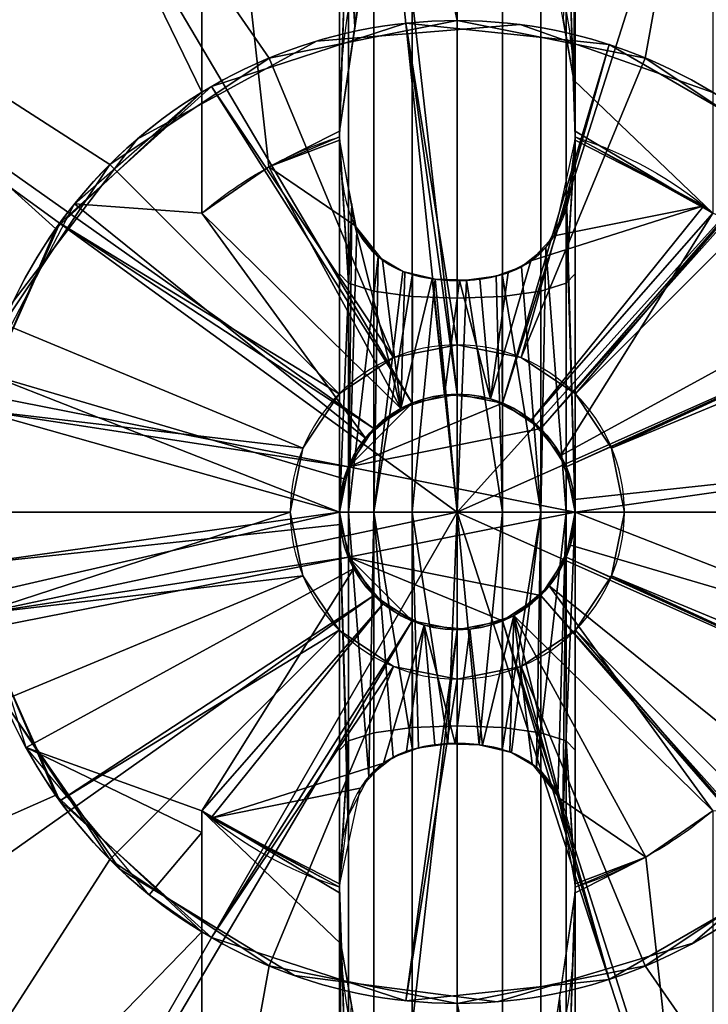
# Model space of a CAD drawing. Extents: x -1172 to 1155, y -30 to 30.
# Drawn here: x 1070 to 1073, y -3 to 3 of the extents above; entities that cross this region are included whole.
import ezdxf

# ---------------------------------------------------------------- set-up
doc = ezdxf.new("R2010")
doc.units = 0
doc.layers.add('2', color=7, linetype='CONTINUOUS')

msp = doc.modelspace()

# ---------------------------------------------------------------- linework, layer by layer
at = {"layer": '2', "color": 43, "linetype": 'CONTINUOUS'}
for p, q in [((1070.7, 4.828, 29.2708), (1070.7, 2.1354, 29.2708)), ((1070.7, 4.828, 36.2708), (1070.7, 1.5199, 36.2708)), ((1070.7, 2.1354, 29.2708), (1070.7, 2.1354, 35.7708)), ((1071.7123, 0.5265, 37.6708), (1071.0412, 1.7552, 36.2708)), ((1071.15, 0, 59.2708), (1071.15, 0, 67.2708)), ((1071.4, 0, 37.2708), (1071.4, 0, 37.6708)), ((1071.4, 0, 49.2708), (1071.4, 0, 634.2708)), ((1072.6, 0, 37.2708), (1072.6, 0, 37.6708)), ((1072.6, 0, 634.2708), (1072.6, 0, 49.2708)), ((1072.85, 0, 59.2708), (1072.85, 0, 67.2708)), ((1072.2877, -0.5265, 37.6708), (1072.9589, -1.7552, 36.2708)), ((1070.7, -1.5199, 36.2708), (1070.7, -4.828, 36.2708)), ((1070.7, -2.1354, 29.2708), (1070.7, -4.828, 29.2708)), ((1070.7, -2.1354, 29.2708), (1070.7, -2.1354, 35.7708))]:
    msp.add_line(p, q, dxfattribs=at)
for centre, radius in [((1072, 0, 656.3708), 10), ((1072, 0, 654.2708), 10), ((1072, 0, 654.2708), 8), ((1072, 0, 634.2708), 8), ((1072, 0, 49.2708), 2.5), ((1072, 0, 59.2708), 2.5)]:
    msp.add_circle(centre, radius, dxfattribs=at)
at = {"layer": '2', "color": 43, "linetype": 'CONTINUOUS', "extrusion": (1, 0, 0)}
for centre, start, end in [((0, 30.7708, 1071.4), 30, 70.5954), ((0, 30.7708, 1071.4), 71.0778, 108.9222), ((0, 30.7708, 1071.4), 109.4046, 150), ((0, 30.7708, 1072.6), 109.4046, 150)]:
    msp.add_arc(centre, 5.8312, start, end, dxfattribs=at)
at = {"layer": '2', "color": 43, "linetype": 'CONTINUOUS', "extrusion": (-1, 0, 0)}
for start, end in [(109.4046, 150), (71.0778, 108.9222)]:
    msp.add_arc((0, 30.7708, -1072.6), 5.8312, start, end, dxfattribs=at)
at = {"layer": '2', "color": 43, "linetype": 'CONTINUOUS'}
for centre, radius, start, end in [((1072, 0, 61.2708), 5, 298.6479, 118.6479), ((1072, 0, 59.2811), 5, 298.6479, 118.6479), ((1072, 0, 61.2708), 5, 118.6479, 298.6479), ((1072, 0, 29.2708), 5, 118.6479, 254.9299), ((1072, 0, 59.2811), 5, 118.6479, 298.6479), ((1072, 0, 61.2708), 2.5, 0, 180), ((1072, 0, 67.2708), 2.5, 0, 180), ((1072, 0, 29.2708), 2.5, 121.3323, 238.6677), ((1072, 0, 35.7708), 2.5, 121.3323, 238.6677), ((1072, 0, 67.2708), 0.85, 0, 180), ((1072, 0, 59.2708), 0.85, 0, 180), ((1072, 0, 37.2708), 0.6, 0, 180), ((1072, 0, 634.2708), 0.6, 0, 180), ((1072, 0, 61.2708), 2.5, 180, 0), ((1072, 0, 67.2708), 2.5, 180, 0), ((1072, 0, 67.2708), 0.85, 180, 0), ((1072, 0, 59.2708), 0.85, 180, 0), ((1072, 0, 37.2708), 0.6, 180, 0), ((1072, 0, 634.2708), 0.6, 180, 0)]:
    msp.add_arc(centre, radius, start, end, dxfattribs=at)
at = {"layer": '2', "color": 43, "linetype": 'CONTINUOUS', "extrusion": (0, 0, -1)}
for centre, radius, start, end in [((-1072, 0, -36.2708), 2, 61.3521, 72.5448), ((-1072, 0, -36.2708), 2, 107.4552, 130.5416), ((-1072, 0, -36.2708), 2, 49.4584, 61.3521), ((-1072, 0, -37.6708), 0.6, 61.3521, 180), ((-1072, 0, -49.2708), 0.6, 0, 180), ((-1072, 0, -37.6708), 0.6, 0, 61.3521), ((-1072, 0, -49.2708), 0.6, 180, 0), ((-1072, 0, -37.6708), 0.6, 180, 241.3521), ((-1072, 0, -37.6708), 0.6, 241.3521, 0), ((-1072, 0, -36.2708), 2, 287.4552, 310.5416), ((-1072, 0, -36.2708), 2, 229.4584, 241.3521), ((-1072, 0, -36.2708), 2, 241.3521, 252.5448)]:
    msp.add_arc(centre, radius, start, end, dxfattribs=at)
at = {"layer": '2', "color": 43, "linetype": 'CONTINUOUS'}
for points, knots in [([(1071.4, 1.9374, 36.2708), (1071.4, 2.0739, 36.2708), (1071.405, 2.2104, 36.2708), (1071.4324, 2.4834, 36.2708), (1071.4548, 2.6209, 36.2708), (1071.5296, 2.8865, 36.2708), (1071.5814, 3.0168, 36.2708), (1071.7039, 3.185, 36.2708), (1071.7527, 3.2361, 36.2708), (1071.8693, 3.3118, 36.2708), (1071.9383, 3.3349, 36.2708), (1072.0769, 3.3315, 36.2708), (1072.1432, 3.306, 36.2708), (1072.257, 3.2271, 36.2708), (1072.3037, 3.1761, 36.2708), (1072.423, 3.0073, 36.2708), (1072.4732, 2.8783, 36.2708), (1072.5826, 2.4841, 36.2708), (1072.6, 2.21, 36.2708), (1072.6, 1.9374, 36.2708)], [0, 0, 0, 0, 0.125, 0.125, 0.25, 0.25, 0.375, 0.375, 0.4375, 0.4375, 0.5, 0.5, 0.5625, 0.5625, 0.625, 0.625, 0.75, 0.75, 1, 1, 1, 1]), ([(1071.4, 1.891, 36.287), (1071.4, 1.8083, 36.3658), (1071.4055, 1.7259, 36.4455), (1071.4351, 1.5654, 36.6067), (1071.4587, 1.4875, 36.688), (1071.541, 1.3458, 36.849), (1071.6007, 1.2829, 36.9292), (1071.7734, 1.198, 37.0538), (1071.8871, 1.1773, 37.0937), (1072.1164, 1.1777, 37.093), (1072.2298, 1.1987, 37.0525), (1072.4025, 1.2853, 36.9259), (1072.4614, 1.3489, 36.8453), (1072.5421, 1.4899, 36.6854), (1072.5657, 1.5685, 36.6035), (1072.5946, 1.7277, 36.4437), (1072.6, 1.809, 36.3651), (1072.6, 1.891, 36.287)], [0, 0, 0, 0, 0.125, 0.125, 0.25, 0.25, 0.375, 0.375, 0.5, 0.5, 0.625, 0.625, 0.75, 0.75, 0.875, 0.875, 1, 1, 1, 1]), ([(1072.6, -1.891, 36.287), (1072.6, -1.8083, 36.3658), (1072.5945, -1.7259, 36.4455), (1072.5649, -1.5654, 36.6067), (1072.5413, -1.4875, 36.688), (1072.459, -1.3458, 36.849), (1072.3993, -1.2829, 36.9292), (1072.2266, -1.198, 37.0538), (1072.1129, -1.1773, 37.0937), (1071.8836, -1.1777, 37.093), (1071.7702, -1.1987, 37.0525), (1071.5975, -1.2853, 36.9259), (1071.5386, -1.3489, 36.8453), (1071.4579, -1.4899, 36.6854), (1071.4343, -1.5685, 36.6035), (1071.4054, -1.7277, 36.4437), (1071.4, -1.809, 36.3651), (1071.4, -1.891, 36.287)], [0, 0, 0, 0, 0.125, 0.125, 0.25, 0.25, 0.375, 0.375, 0.5, 0.5, 0.625, 0.625, 0.75, 0.75, 0.875, 0.875, 1, 1, 1, 1]), ([(1072.6, -1.9374, 36.2708), (1072.6, -2.0739, 36.2708), (1072.595, -2.2104, 36.2708), (1072.5676, -2.4834, 36.2708), (1072.5452, -2.6209, 36.2708), (1072.4704, -2.8865, 36.2708), (1072.4186, -3.0168, 36.2708), (1072.2961, -3.185, 36.2708), (1072.2473, -3.2361, 36.2708), (1072.1307, -3.3118, 36.2708), (1072.0617, -3.3349, 36.2708), (1071.9231, -3.3315, 36.2708), (1071.8568, -3.306, 36.2708), (1071.743, -3.2271, 36.2708), (1071.6963, -3.1761, 36.2708), (1071.577, -3.0073, 36.2708), (1071.5268, -2.8783, 36.2708), (1071.4174, -2.4841, 36.2708), (1071.4, -2.21, 36.2708), (1071.4, -1.9374, 36.2708)], [0, 0, 0, 0, 0.125, 0.125, 0.25, 0.25, 0.375, 0.375, 0.4375, 0.4375, 0.5, 0.5, 0.5625, 0.5625, 0.625, 0.625, 0.75, 0.75, 1, 1, 1, 1])]:
    msp.add_open_spline(points, degree=3, knots=knots, dxfattribs=at)
at = {"layer": '2', "color": 43, "linetype": 'CONTINUOUS', "extrusion": (1, 0, 0)}
for points in [[(1070.7, 1.5199, 36.2708), (1070.7, 1.7304, 36.1108), (1070.7, 1.9344, 35.9426), (1070.7, 2.1354, 35.7708)], [(1070.7, -1.5199, 36.2708), (1070.7, -1.7304, 36.1108), (1070.7, -1.9344, 35.9426), (1070.7, -2.1354, 35.7708)]]:
    msp.add_open_spline(points, degree=3, dxfattribs=at)
at = {"layer": '2', "color": 43, "linetype": 'CONTINUOUS'}
for points in [[(1071.4001, 1.9079, 36.2708), (1071.4001, 1.9128, 36.2708), (1071.4, 1.9226, 36.2708), (1071.4, 1.9324, 36.2708), (1071.4, 1.9374, 36.2708)], [(1071.4001, 1.9079, 36.2708), (1071.4, 1.9023, 36.2762), (1071.4, 1.8966, 36.2816), (1071.4, 1.891, 36.287)], [(1072.6, 1.9374, 36.2708), (1072.6, 1.9324, 36.2708), (1072.6, 1.9226, 36.2708), (1072.5999, 1.9128, 36.2708), (1072.5999, 1.9079, 36.2708)], [(1072.6, 1.891, 36.287), (1072.6, 1.8966, 36.2816), (1072.6, 1.9023, 36.2762), (1072.5999, 1.9079, 36.2708)], [(1071.4, -1.891, 36.287), (1071.4, -1.8966, 36.2816), (1071.4, -1.9023, 36.2762), (1071.4001, -1.9079, 36.2708)], [(1072.5999, -1.9079, 36.2708), (1072.6, -1.9023, 36.2762), (1072.6, -1.8966, 36.2816), (1072.6, -1.891, 36.287)], [(1071.4, -1.9374, 36.2708), (1071.4, -1.9324, 36.2708), (1071.4, -1.9226, 36.2708), (1071.4001, -1.9128, 36.2708), (1071.4001, -1.9079, 36.2708)], [(1072.5999, -1.9079, 36.2708), (1072.5999, -1.9128, 36.2708), (1072.6, -1.9226, 36.2708), (1072.6, -1.9324, 36.2708), (1072.6, -1.9374, 36.2708)]]:
    msp.add_open_spline(points, degree=3, dxfattribs=at)
for points in [[(1122, 30, -109.966), (1122, -30, -109.966), (-1122, -30, -109.966), (-1122, 30, -109.966)], [(1122, -23, 0), (1122, 23, 0), (-1122, 23, 0), (-1122, -23, 0)], [(1070.9547, 9.9452, 656.3708), (1067, 8.6603, 656.3708), (1063.9099, 5.8779, 656.3708), (1072, 0, 656.3708)], [(1078.6914, 7.4314, 656.3708), (1075.0902, 9.5106, 656.3708), (1070.9547, 9.9452, 656.3708), (1072, 0, 656.3708)], [(1068, 6.9282, 634.2708), (1071.1638, 7.9562, 634.2708), (1072, 0.6, 634.2708), (1071.7704, 0.5543, 634.2708)], [(1072.2296, 0.5543, 634.2708), (1072, 0.6, 634.2708), (1071.1638, 7.9562, 634.2708), (1074.4722, 7.6085, 634.2708)], [(1074.4722, 7.6085, 634.2708), (1077.353, 5.9452, 634.2708), (1072.4243, 0.4243, 634.2708), (1072.2296, 0.5543, 634.2708)], [(1072, 0, 656.3708), (1081.1355, 4.0674, 656.3708), (1078.6914, 7.4314, 656.3708)], [(1071.7704, 0.5543, 634.2708), (1071.5758, 0.4243, 634.2708), (1065.5279, 4.7023, 634.2708), (1068, 6.9282, 634.2708)], [(1077.353, 5.9452, 634.2708), (1079.3084, 3.2539, 634.2708), (1072.5544, 0.2296, 634.2708), (1072.4243, 0.4243, 634.2708)], [(1063.9099, 5.8779, 656.3708), (1062.2185, 2.0791, 656.3708), (1062.2185, -2.0791, 656.3708), (1072, 0, 656.3708)], [(1071.4645, 4.9712, 61.2708), (1069.6028, 4.3879, 61.2708), (1071.0433, 2.3097, 61.2708), (1072, 2.5, 61.2708)], [(1072, 2.5, 61.2708), (1072.9567, 2.3097, 61.2708), (1073.4077, 4.7977, 61.2708), (1071.4645, 4.9712, 61.2708)], [(1069.6028, 4.3879, 29.2708), (1070.7, 4.828, 29.2708), (1070.7, 2.1354, 29.2708)], [(1070.7, 4.828, 36.2708), (1070.7, 1.5199, 36.2708), (1070.7, 2.1354, 35.7708)], [(1070.7, 2.1354, 35.7708), (1070.7, 2.1354, 29.2708), (1070.7, 4.828, 29.2708), (1070.7, 4.828, 36.2708)], [(1071.0411, 1.7552, 36.2708), (1070.7, 4.828, 36.2708), (1071.5449, 2.9096, 36.2708), (1071.4, 1.9374, 36.2708)], [(1071.0411, 1.7552, 36.2708), (1070.7, 1.5199, 36.2708), (1070.7, 4.828, 36.2708)], [(1072.593, 2.197, 36.2708), (1072.4784, 2.8473, 36.2708), (1073.3, 4.828, 36.2708), (1073.3, 1.5199, 36.2708)], [(1075.1365, 3.8938, 61.2708), (1073.4077, 4.7977, 61.2708), (1072.9567, 2.3097, 61.2708), (1073.7678, 1.7678, 61.2708)], [(1064.1748, 1.6633, 634.2708), (1065.5279, 4.7023, 634.2708), (1071.5758, 0.4243, 634.2708), (1071.4457, 0.2296, 634.2708)], [(1070.7, 2.1354, 29.2708), (1069.9571, 1.4411, 29.2708), (1068.0945, 3.122, 29.2708), (1069.6028, 4.3879, 29.2708)], [(1070.2323, 1.7678, 61.2708), (1071.0433, 2.3097, 61.2708), (1069.6028, 4.3879, 61.2708), (1068.1062, 3.1366, 61.2708)], [(1081.1355, -4.0674, 656.3708), (1082, 0, 656.3708), (1081.1355, 4.0674, 656.3708), (1072, 0, 656.3708)], [(1071.4792, 2.4692, 36.2708), (1071.4457, 3.8617, 35.4421), (1071.4, 3.7154, 35.2652)], [(1071.4457, 3.8617, 35.4421), (1071.4792, 2.4692, 36.2708), (1071.5449, 2.9096, 36.2708)], [(1071.4, 3.7154, 35.2652), (1071.4, 1.9374, 36.2708), (1071.4792, 2.4692, 36.2708)], [(1072.538, 2.5092, 36.2708), (1072.593, 2.197, 36.2708), (1072.6, 3.7154, 35.2652)], [(1072.593, 2.197, 36.2708), (1072.6, 1.9374, 36.2708), (1072.6, 3.7154, 35.2652)], [(1071.4, 1.9374, 36.2708), (1071.4, 3.4275, 35.4884), (1071.4457, 3.2926, 35.3027)], [(1072.5544, 3.2926, 35.3027), (1072.6, 3.4275, 35.4884), (1072.6, 1.9374, 36.2708)], [(1071.4457, 3.2926, 35.3027), (1071.4, 1.9079, 36.2708), (1071.4, 1.9374, 36.2708)], [(1071.4457, 3.2926, 35.3027), (1071.4457, 1.1646, 36.2501), (1071.4, 1.9079, 36.2708)], [(1071.5758, 3.1781, 35.1452), (1071.5758, 1.1242, 36.0597), (1071.4457, 1.1646, 36.2501), (1071.4457, 3.2926, 35.3027)], [(1072.5544, 3.2926, 35.3027), (1072.5544, 1.1646, 36.2501), (1072.4243, 1.1242, 36.0597), (1072.4243, 3.1781, 35.1452)], [(1072.6, 1.9374, 36.2708), (1072.5999, 1.9079, 36.2708), (1072.5544, 3.2926, 35.3027)], [(1072.5999, 1.9079, 36.2708), (1072.5544, 1.1646, 36.2501), (1072.5544, 3.2926, 35.3027)], [(1072.6, 0, 634.2708), (1072.5544, 0.2296, 634.2708), (1079.3084, 3.2539, 634.2708), (1080, 0, 634.2708)], [(1071.7704, 3.1017, 35.0399), (1071.7704, 1.0971, 35.9324), (1071.5758, 1.1242, 36.0597), (1071.5758, 3.1781, 35.1452)], [(1072.4243, 3.1781, 35.1452), (1072.4243, 1.1242, 36.0597), (1072.2296, 1.0971, 35.9324), (1072.2296, 3.1017, 35.0399)], [(1069.9571, 1.4411, 29.2708), (1069.5522, 0.5084, 29.2708), (1067.1918, 1.3719, 29.2708), (1068.0945, 3.122, 29.2708)], [(1068.1062, 3.1366, 61.2708), (1067.2022, 1.4077, 61.2708), (1069.6903, 0.9567, 61.2708), (1070.2323, 1.7678, 61.2708)], [(1072, 3.0748, 35.003), (1072, 1.0876, 35.8878), (1071.7704, 1.0971, 35.9324), (1071.7704, 3.1017, 35.0399)], [(1072.2296, 3.1017, 35.0399), (1072.2296, 1.0971, 35.9324), (1072, 1.0876, 35.8878), (1072, 3.0748, 35.003)], [(1070.75, 2.1651, 59.2708), (1071.7387, 2.4863, 59.2708), (1072, 0.85, 59.2708), (1071.6747, 0.7853, 59.2708)], [(1071.7704, 0.5543, 49.2708), (1072, 0.6, 49.2708), (1071.7387, 2.4863, 49.2708), (1070.75, 2.1651, 49.2708)], [(1072, 2.5, 67.2708), (1072, 2.5, 61.2708), (1071.0433, 2.3097, 61.2708), (1071.0433, 2.3097, 67.2708)], [(1071.6747, 0.7853, 67.2708), (1072, 0.85, 67.2708), (1072, 2.5, 67.2708), (1071.0433, 2.3097, 67.2708)], [(1071.2838, 2.3952, 59.2708), (1071.2838, 2.3952, 49.2708), (1072.3199, 2.4794, 49.2708), (1072.3199, 2.4794, 59.2708)], [(1072.3252, 0.7853, 59.2708), (1072, 0.85, 59.2708), (1071.7387, 2.4863, 59.2708), (1072.7725, 2.3776, 59.2708)], [(1072.7725, 2.3776, 49.2708), (1071.7387, 2.4863, 49.2708), (1072, 0.6, 49.2708), (1072.2296, 0.5543, 49.2708)], [(1072.9567, 2.3097, 67.2708), (1072.9567, 2.3097, 61.2708), (1072, 2.5, 61.2708), (1072, 2.5, 67.2708)], [(1072.9567, 2.3097, 67.2708), (1072, 2.5, 67.2708), (1072, 0.85, 67.2708), (1072.3252, 0.7853, 67.2708)], [(1072.3199, 2.4794, 59.2708), (1072.3199, 2.4794, 49.2708), (1073.3007, 2.135, 49.2708), (1073.3007, 2.135, 59.2708)], [(1070.3715, 1.8968, 59.2708), (1070.3715, 1.8968, 49.2708), (1071.2838, 2.3952, 49.2708), (1071.2838, 2.3952, 59.2708)], [(1072.2296, 0.5543, 49.2708), (1072.4243, 0.4243, 49.2708), (1073.6728, 1.8579, 49.2708), (1072.7725, 2.3776, 49.2708)], [(1072.6011, 0.601, 59.2708), (1072.3252, 0.7853, 59.2708), (1072.7725, 2.3776, 59.2708), (1073.6728, 1.8579, 59.2708)], [(1071.0433, 2.3097, 67.2708), (1071.0433, 2.3097, 61.2708), (1070.2323, 1.7678, 61.2708), (1070.2323, 1.7678, 67.2708)], [(1071.399, 0.601, 67.2708), (1071.6747, 0.7853, 67.2708), (1071.0433, 2.3097, 67.2708), (1070.2323, 1.7678, 67.2708)], [(1073.7678, 1.7678, 67.2708), (1072.9567, 2.3097, 67.2708), (1072.3252, 0.7853, 67.2708), (1072.6011, 0.601, 67.2708)], [(1073.7678, 1.7678, 67.2708), (1073.7678, 1.7678, 61.2708), (1072.9567, 2.3097, 61.2708), (1072.9567, 2.3097, 67.2708)], [(1069.9774, 1.4695, 59.2708), (1070.75, 2.1651, 59.2708), (1071.6747, 0.7853, 59.2708), (1071.399, 0.601, 59.2708)], [(1070.75, 2.1651, 49.2708), (1069.9774, 1.4695, 49.2708), (1071.5758, 0.4243, 49.2708), (1071.7704, 0.5543, 49.2708)], [(1072.6, 1.9374, 36.2708), (1072.593, 2.197, 36.2708), (1073.3, 1.5199, 36.2708)], [(1069.9571, 1.4411, 35.7708), (1069.9571, 1.4411, 29.2708), (1070.7, 2.1354, 29.2708), (1070.7, 2.1354, 35.7708)], [(1070.0531, 1.5683, 35.7708), (1070.7, 2.1354, 35.7708), (1070.7, 1.5199, 36.2708)], [(1071.4, 1.9374, 36.2708), (1071.4, 1.9079, 36.2708), (1071.0411, 1.7552, 36.2708)], [(1071.0411, 1.7552, 36.2708), (1071.4, 1.9079, 36.2708), (1071.4, 1.891, 36.287)], [(1071.4, 1.891, 36.287), (1071.4, 1.9079, 36.2708), (1071.4457, 1.1646, 36.2501)], [(1072.5544, 1.1646, 36.2501), (1072.5999, 1.9079, 36.2708), (1072.6, 1.891, 36.287)], [(1073.3, 1.5199, 36.2708), (1072.5999, 1.9079, 36.2708), (1072.6, 1.9374, 36.2708)], [(1072.6, 1.891, 36.287), (1072.5999, 1.9079, 36.2708), (1073.2546, 1.5575, 36.2708)], [(1069.7408, 1.0704, 59.2708), (1069.7408, 1.0704, 49.2708), (1070.3715, 1.8968, 49.2708), (1070.3715, 1.8968, 59.2708)], [(1071.4, 1.891, 36.287), (1071.4782, 1.458, 36.7223), (1071.0411, 1.7552, 36.2708)], [(1071.4457, 1.1646, 36.2501), (1071.4, 1.2124, 36.4747), (1071.4, 1.891, 36.287)], [(1072.4243, 0.4243, 49.2708), (1072.5544, 0.2296, 49.2708), (1074.2838, 1.0168, 49.2708), (1073.6728, 1.8579, 49.2708)], [(1073.2546, 1.5575, 36.2708), (1072.4934, 1.4054, 36.7814), (1072.6, 1.891, 36.287)], [(1072.6, 1.891, 36.287), (1072.6, 1.2124, 36.4747), (1072.5544, 1.1646, 36.2501)], [(1073.6728, 1.8579, 59.2708), (1074.2838, 1.0168, 59.2708), (1072.7853, 0.3253, 59.2708), (1072.6011, 0.601, 59.2708)], [(1070.2323, 1.7678, 67.2708), (1070.2323, 1.7678, 61.2708), (1069.6903, 0.9567, 61.2708), (1069.6903, 0.9567, 67.2708)], [(1070.2323, 1.7678, 67.2708), (1069.6903, 0.9567, 67.2708), (1071.2147, 0.3253, 67.2708), (1071.399, 0.601, 67.2708)], [(1070.7, 1.5199, 36.2708), (1071.0411, 1.7552, 36.2708), (1071.7124, 0.5265, 37.6708)], [(1071.7124, 0.5265, 37.6708), (1071.0411, 1.7552, 36.2708), (1071.4782, 1.458, 36.7223)], [(1072.6011, 0.601, 67.2708), (1072.7853, 0.3253, 67.2708), (1074.3097, 0.9567, 67.2708), (1073.7678, 1.7678, 67.2708)], [(1071.4457, 0.2296, 634.2708), (1071.4, 0, 634.2708), (1064.1748, -1.6633, 634.2708), (1064.1748, 1.6633, 634.2708)], [(1071.5327, 0.3764, 37.6708), (1071.4242, 0.1689, 37.6708), (1069.6012, 0.7038, 35.7708), (1070.0531, 1.5683, 35.7708)], [(1070.7, 1.5199, 36.2708), (1071.5327, 0.3764, 37.6708), (1070.0531, 1.5683, 35.7708)], [(1073.2546, 1.5575, 36.2708), (1072.3764, 0.4673, 37.6708), (1072.1689, 0.5757, 37.6708), (1072.3747, 1.2771, 36.9399)], [(1072.3747, 1.2771, 36.9399), (1072.4934, 1.4054, 36.7814), (1073.2546, 1.5575, 36.2708)], [(1072.3764, 0.4673, 37.6708), (1073.2546, 1.5575, 36.2708), (1073.3, 1.5199, 36.2708)], [(1071.7124, 0.5265, 37.6708), (1071.5327, 0.3764, 37.6708), (1070.7, 1.5199, 36.2708)], [(1073.3, 1.5199, 36.2708), (1072.5266, 0.2877, 37.6708), (1072.3764, 0.4673, 37.6708)], [(1074.194, 1.1986, 35.7708), (1072.5266, 0.2877, 37.6708), (1073.3, 1.5199, 36.2708)], [(1071.399, 0.601, 59.2708), (1071.2147, 0.3253, 59.2708), (1069.5547, 0.5198, 59.2708), (1069.9774, 1.4695, 59.2708)], [(1071.4457, 0.2296, 49.2708), (1071.5758, 0.4243, 49.2708), (1069.9774, 1.4695, 49.2708), (1069.5547, 0.5198, 49.2708)], [(1071.4782, 1.458, 36.7223), (1071.6193, 1.2815, 36.934), (1071.7124, 0.5265, 37.6708)], [(1069.5522, 0.5084, 35.7708), (1069.5522, 0.5084, 29.2708), (1069.9571, 1.4411, 29.2708), (1069.9571, 1.4411, 35.7708)], [(1071.7124, 0.5265, 37.6708), (1071.6193, 1.2815, 36.934), (1071.7326, 1.2208, 37.0211)], [(1072.2581, 1.2174, 37.0264), (1072.3747, 1.2771, 36.9399), (1072.1689, 0.5757, 37.6708)], [(1071.4457, 1.1646, 36.2501), (1071.4457, -1.1646, 36.2501), (1071.4, -1.2124, 36.4747), (1071.4, 1.2124, 36.4747)], [(1071.7124, 0.5265, 37.6708), (1071.7326, 1.2208, 37.0211), (1071.8722, 1.1863, 37.0777)], [(1072.1146, 1.1845, 37.0808), (1072.2581, 1.2174, 37.0264), (1072.1689, 0.5757, 37.6708)], [(1072.6, 1.2124, 36.4747), (1072.6, -1.2124, 36.4747), (1072.5544, -1.1646, 36.2501), (1072.5544, 1.1646, 36.2501)], [(1071.5758, 1.1242, 36.0597), (1071.5758, -1.1242, 36.0597), (1071.4457, -1.1646, 36.2501), (1071.4457, 1.1646, 36.2501)], [(1071.8722, 1.1863, 37.0777), (1071.9358, 0.5965, 37.6708), (1071.7124, 0.5265, 37.6708)], [(1071.9358, 0.5965, 37.6708), (1071.8722, 1.1863, 37.0777), (1072.0105, 1.1775, 37.0933)], [(1072.1689, 0.5757, 37.6708), (1071.9358, 0.5965, 37.6708), (1072.0105, 1.1775, 37.0933)], [(1072.0105, 1.1775, 37.0933), (1072.1146, 1.1845, 37.0808), (1072.1689, 0.5757, 37.6708)], [(1072.5544, 1.1646, 36.2501), (1072.5544, -1.1646, 36.2501), (1072.4243, -1.1242, 36.0597), (1072.4243, 1.1242, 36.0597)], [(1072.5965, 0.0643, 37.6708), (1072.5266, 0.2877, 37.6708), (1074.194, 1.1986, 35.7708), (1074.4857, 0.2677, 35.7708)], [(1071.7704, 1.0971, 35.9324), (1071.7704, -1.0971, 35.9324), (1071.5758, -1.1242, 36.0597), (1071.5758, 1.1242, 36.0597)], [(1072.4243, 1.1242, 36.0597), (1072.4243, -1.1242, 36.0597), (1072.2296, -1.0971, 35.9324), (1072.2296, 1.0971, 35.9324)], [(1072, 1.0876, 35.8878), (1072, -1.0876, 35.8878), (1071.7704, -1.0971, 35.9324), (1071.7704, 1.0971, 35.9324)], [(1072.2296, 1.0971, 35.9324), (1072.2296, -1.0971, 35.9324), (1072, -1.0876, 35.8878), (1072, 1.0876, 35.8878)], [(1072.5544, 0.2296, 49.2708), (1072.6, 0, 49.2708), (1074.5, 0, 49.2708), (1074.2838, 1.0168, 49.2708)], [(1074.2838, 1.0168, 59.2708), (1074.5, 0, 59.2708), (1072.85, 0, 59.2708), (1072.7853, 0.3253, 59.2708)], [(1069.6903, 0.9567, 67.2708), (1069.5, 0, 67.2708), (1071.1499, 0, 67.2708), (1071.2147, 0.3253, 67.2708)], [(1072.7853, 0.3253, 67.2708), (1072.85, 0, 67.2708), (1074.5, 0, 67.2708), (1074.3097, 0.9567, 67.2708)], [(1071.6747, 0.7853, 67.2708), (1071.6747, 0.7853, 59.2708), (1072, 0.85, 59.2708), (1072, 0.85, 67.2708)], [(1072, 0.85, 67.2708), (1072, 0.85, 59.2708), (1072.3252, 0.7853, 59.2708), (1072.3252, 0.7853, 67.2708)], [(1071.399, 0.601, 67.2708), (1071.399, 0.601, 59.2708), (1071.6747, 0.7853, 59.2708), (1071.6747, 0.7853, 67.2708)], [(1072.3252, 0.7853, 67.2708), (1072.3252, 0.7853, 59.2708), (1072.6011, 0.601, 59.2708), (1072.6011, 0.601, 67.2708)], [(1071.4, 0, 37.6708), (1069.5144, -0.2677, 35.7708), (1069.6012, 0.7038, 35.7708)], [(1069.6012, 0.7038, 35.7708), (1071.4242, 0.1689, 37.6708), (1071.4, 0, 37.6708)], [(1071.2147, 0.3253, 67.2708), (1071.2147, 0.3253, 59.2708), (1071.399, 0.601, 59.2708), (1071.399, 0.601, 67.2708)], [(1071.7704, 0.5543, 37.2708), (1072, 0.6, 37.2708), (1072.2296, 0.5543, 37.2708), (1071.4457, 0.2296, 37.2708)], [(1071.4457, 0.2296, 37.2708), (1072.2296, 0.5543, 37.2708), (1072.4243, 0.4243, 37.2708)], [(1071.4457, 0.2296, 37.2708), (1071.5758, 0.4243, 37.2708), (1071.7704, 0.5543, 37.2708)], [(1071.7704, 0.5543, 634.2708), (1071.7704, 0.5543, 49.2708), (1071.5758, 0.4243, 49.2708), (1071.5758, 0.4243, 634.2708)], [(1071.7124, 0.5265, 37.6708), (1071.7704, 0.5543, 37.2708), (1071.5758, 0.4243, 37.2708)], [(1071.7124, 0.5265, 37.6708), (1071.7704, 0.5543, 37.6708), (1071.7704, 0.5543, 37.2708)], [(1072, 0.6, 634.2708), (1072, 0.6, 49.2708), (1071.7704, 0.5543, 49.2708), (1071.7704, 0.5543, 634.2708)], [(1072, 0.6, 37.6708), (1072, 0.6, 37.2708), (1071.7704, 0.5543, 37.2708), (1071.7704, 0.5543, 37.6708)], [(1072.2296, 0.5543, 634.2708), (1072.2296, 0.5543, 49.2708), (1072, 0.6, 49.2708), (1072, 0.6, 634.2708)], [(1072.2296, 0.5543, 37.6708), (1072.2296, 0.5543, 37.2708), (1072, 0.6, 37.2708), (1072, 0.6, 37.6708)], [(1072.4243, 0.4243, 634.2708), (1072.4243, 0.4243, 49.2708), (1072.2296, 0.5543, 49.2708), (1072.2296, 0.5543, 634.2708)], [(1072.4243, 0.4243, 37.6708), (1072.4243, 0.4243, 37.2708), (1072.2296, 0.5543, 37.2708), (1072.2296, 0.5543, 37.6708)], [(1072.6011, 0.601, 67.2708), (1072.6011, 0.601, 59.2708), (1072.7853, 0.3253, 59.2708), (1072.7853, 0.3253, 67.2708)], [(1071.2147, 0.3253, 59.2708), (1071.1499, 0, 59.2708), (1069.5547, -0.5198, 59.2708), (1069.5547, 0.5198, 59.2708)], [(1069.5547, 0.5198, 49.2708), (1071.4, 0, 49.2708), (1071.4457, 0.2296, 49.2708)], [(1071.4457, -0.2296, 49.2708), (1071.4, 0, 49.2708), (1069.5547, 0.5198, 49.2708), (1069.5547, -0.5198, 49.2708)], [(1071.5758, 0.4243, 37.2708), (1071.5758, 0.4243, 37.6708), (1071.7124, 0.5265, 37.6708)], [(1071.5758, 0.4243, 634.2708), (1071.5758, 0.4243, 49.2708), (1071.4457, 0.2296, 49.2708), (1071.4457, 0.2296, 634.2708)], [(1072.4243, 0.4243, 37.2708), (1072.5544, 0.2296, 37.2708), (1072.6, 0, 37.2708), (1071.4457, 0.2296, 37.2708)], [(1071.5758, 0.4243, 37.6708), (1071.5758, 0.4243, 37.2708), (1071.4457, 0.2296, 37.2708), (1071.4457, 0.2296, 37.6708)], [(1072.5544, 0.2296, 634.2708), (1072.5544, 0.2296, 49.2708), (1072.4243, 0.4243, 49.2708), (1072.4243, 0.4243, 634.2708)], [(1072.5544, 0.2296, 37.6708), (1072.5544, 0.2296, 37.2708), (1072.4243, 0.4243, 37.2708), (1072.4243, 0.4243, 37.6708)], [(1071.1499, 0, 67.2708), (1071.1499, 0, 59.2708), (1071.2147, 0.3253, 59.2708), (1071.2147, 0.3253, 67.2708)], [(1072.7853, 0.3253, 67.2708), (1072.7853, 0.3253, 59.2708), (1072.85, 0, 59.2708), (1072.85, 0, 67.2708)], [(1072.6, 0, 37.6708), (1072.5965, 0.0643, 37.6708), (1074.4857, 0.2677, 35.7708)], [(1072.6, 0, 37.6708), (1074.4857, 0.2677, 35.7708), (1074.3989, -0.7038, 35.7708)], [(1071.4457, 0.2296, 634.2708), (1071.4457, 0.2296, 49.2708), (1071.4, 0, 49.2708), (1071.4, 0, 634.2708)], [(1072.6, 0, 37.2708), (1071.4, 0, 37.2708), (1071.4457, 0.2296, 37.2708)], [(1071.4457, 0.2296, 37.6708), (1071.4457, 0.2296, 37.2708), (1071.4, 0, 37.2708), (1071.4, 0, 37.6708)], [(1072.6, 0, 634.2708), (1072.6, 0, 49.2708), (1072.5544, 0.2296, 49.2708), (1072.5544, 0.2296, 634.2708)], [(1072.6, 0, 37.6708), (1072.6, 0, 37.2708), (1072.5544, 0.2296, 37.2708), (1072.5544, 0.2296, 37.6708)], [(1062.2185, -2.0791, 656.3708), (1063.9099, -5.8779, 656.3708), (1067, -8.6603, 656.3708), (1072, 0, 656.3708)], [(1064.1748, -1.6633, 634.2708), (1071.4, 0, 634.2708), (1071.4457, -0.2296, 634.2708)], [(1067, -8.6603, 656.3708), (1070.9547, -9.9452, 656.3708), (1075.0902, -9.5106, 656.3708), (1072, 0, 656.3708)], [(1071.2147, -0.3253, 67.2708), (1071.1499, 0, 67.2708), (1069.5, 0, 67.2708), (1069.6903, -0.9567, 67.2708)], [(1071.4, 0, 37.6708), (1071.4035, -0.0643, 37.6708), (1069.5144, -0.2677, 35.7708)], [(1069.5547, -0.5198, 59.2708), (1071.1499, 0, 59.2708), (1071.2147, -0.3253, 59.2708)], [(1071.2147, -0.3253, 67.2708), (1071.2147, -0.3253, 59.2708), (1071.1499, 0, 59.2708), (1071.1499, 0, 67.2708)], [(1071.4, 0, 634.2708), (1071.4, 0, 49.2708), (1071.4457, -0.2296, 49.2708), (1071.4457, -0.2296, 634.2708)], [(1071.4457, -0.2296, 37.2708), (1071.4, 0, 37.2708), (1072.6, 0, 37.2708)], [(1071.4, 0, 37.6708), (1071.4, 0, 37.2708), (1071.4457, -0.2296, 37.2708), (1071.4457, -0.2296, 37.6708)], [(1071.4457, -0.2296, 37.2708), (1072.6, 0, 37.2708), (1072.5544, -0.2296, 37.2708), (1072.4243, -0.4243, 37.2708)], [(1075.0902, -9.5106, 656.3708), (1078.6914, -7.4314, 656.3708), (1081.1355, -4.0674, 656.3708), (1072, 0, 656.3708)], [(1072.5544, -0.2296, 634.2708), (1072.5544, -0.2296, 49.2708), (1072.6, 0, 49.2708), (1072.6, 0, 634.2708)], [(1080, 0, 634.2708), (1079.3084, -3.2539, 634.2708), (1072.5544, -0.2296, 634.2708), (1072.6, 0, 634.2708)], [(1074.2838, -1.0168, 49.2708), (1074.5, 0, 49.2708), (1072.6, 0, 49.2708), (1072.5544, -0.2296, 49.2708)], [(1072.5544, -0.2296, 37.6708), (1072.5544, -0.2296, 37.2708), (1072.6, 0, 37.2708), (1072.6, 0, 37.6708)], [(1074.3989, -0.7038, 35.7708), (1072.5757, -0.1689, 37.6708), (1072.6, 0, 37.6708)], [(1072.85, 0, 67.2708), (1072.85, 0, 59.2708), (1072.7853, -0.3253, 59.2708), (1072.7853, -0.3253, 67.2708)], [(1072.7853, -0.3253, 59.2708), (1072.85, 0, 59.2708), (1074.5, 0, 59.2708), (1074.2838, -1.0168, 59.2708)], [(1074.3097, -0.9567, 67.2708), (1074.5, 0, 67.2708), (1072.85, 0, 67.2708), (1072.7853, -0.3253, 67.2708)], [(1071.4035, -0.0643, 37.6708), (1071.4735, -0.2877, 37.6708), (1069.8061, -1.1986, 35.7708), (1069.5144, -0.2677, 35.7708)], [(1072.4672, -0.3764, 37.6708), (1072.5757, -0.1689, 37.6708), (1074.3989, -0.7038, 35.7708), (1073.947, -1.5683, 35.7708)], [(1071.4457, -0.2296, 634.2708), (1071.5758, -0.4243, 634.2708), (1065.5279, -4.7023, 634.2708), (1064.1748, -1.6633, 634.2708)], [(1069.5547, -0.5198, 49.2708), (1069.9774, -1.4695, 49.2708), (1071.5758, -0.4243, 49.2708), (1071.4457, -0.2296, 49.2708)], [(1071.4457, -0.2296, 634.2708), (1071.4457, -0.2296, 49.2708), (1071.5758, -0.4243, 49.2708), (1071.5758, -0.4243, 634.2708)], [(1071.4457, -0.2296, 37.2708), (1072.2296, -0.5543, 37.2708), (1072, -0.6, 37.2708), (1071.7704, -0.5543, 37.2708)], [(1072.4243, -0.4243, 37.2708), (1072.2296, -0.5543, 37.2708), (1071.4457, -0.2296, 37.2708)], [(1071.7704, -0.5543, 37.2708), (1071.5758, -0.4243, 37.2708), (1071.4457, -0.2296, 37.2708)], [(1071.4457, -0.2296, 37.6708), (1071.4457, -0.2296, 37.2708), (1071.5758, -0.4243, 37.2708), (1071.5758, -0.4243, 37.6708)], [(1072.4243, -0.4243, 634.2708), (1072.4243, -0.4243, 49.2708), (1072.5544, -0.2296, 49.2708), (1072.5544, -0.2296, 634.2708)], [(1072.4243, -0.4243, 634.2708), (1072.5544, -0.2296, 634.2708), (1079.3084, -3.2539, 634.2708), (1077.353, -5.9452, 634.2708)], [(1073.6728, -1.8579, 49.2708), (1074.2838, -1.0168, 49.2708), (1072.5544, -0.2296, 49.2708), (1072.4243, -0.4243, 49.2708)], [(1072.4243, -0.4243, 37.6708), (1072.4243, -0.4243, 37.2708), (1072.5544, -0.2296, 37.2708), (1072.5544, -0.2296, 37.6708)], [(1069.8061, -1.1986, 35.7708), (1071.4735, -0.2877, 37.6708), (1070.7, -1.5199, 36.2708)], [(1070.7, -1.5199, 36.2708), (1071.4735, -0.2877, 37.6708), (1071.6236, -0.4673, 37.6708)], [(1069.9774, -1.4695, 59.2708), (1069.5547, -0.5198, 59.2708), (1071.2147, -0.3253, 59.2708), (1071.399, -0.601, 59.2708)], [(1071.399, -0.601, 67.2708), (1071.2147, -0.3253, 67.2708), (1069.6903, -0.9567, 67.2708), (1070.2323, -1.7678, 67.2708)], [(1071.399, -0.601, 67.2708), (1071.399, -0.601, 59.2708), (1071.2147, -0.3253, 59.2708), (1071.2147, -0.3253, 67.2708)], [(1072.7853, -0.3253, 67.2708), (1072.7853, -0.3253, 59.2708), (1072.6011, -0.601, 59.2708), (1072.6011, -0.601, 67.2708)], [(1072.6011, -0.601, 59.2708), (1072.7853, -0.3253, 59.2708), (1074.2838, -1.0168, 59.2708), (1073.6728, -1.8579, 59.2708)], [(1073.7678, -1.7678, 67.2708), (1074.3097, -0.9567, 67.2708), (1072.7853, -0.3253, 67.2708), (1072.6011, -0.601, 67.2708)], [(1072.2877, -0.5265, 37.6708), (1072.4672, -0.3764, 37.6708), (1073.3, -1.5199, 36.2708)], [(1073.3, -1.5199, 36.2708), (1072.4672, -0.3764, 37.6708), (1073.947, -1.5683, 35.7708)], [(1068, -6.9282, 634.2708), (1065.5279, -4.7023, 634.2708), (1071.5758, -0.4243, 634.2708), (1071.7704, -0.5543, 634.2708)], [(1071.7704, -0.5543, 49.2708), (1071.5758, -0.4243, 49.2708), (1069.9774, -1.4695, 49.2708), (1070.75, -2.1651, 49.2708)], [(1071.5758, -0.4243, 634.2708), (1071.5758, -0.4243, 49.2708), (1071.7704, -0.5543, 49.2708), (1071.7704, -0.5543, 634.2708)], [(1071.5758, -0.4243, 37.6708), (1071.5758, -0.4243, 37.2708), (1071.7704, -0.5543, 37.2708), (1071.7704, -0.5543, 37.6708)], [(1072.2296, -0.5543, 634.2708), (1072.2296, -0.5543, 49.2708), (1072.4243, -0.4243, 49.2708), (1072.4243, -0.4243, 634.2708)], [(1072.2296, -0.5543, 634.2708), (1072.4243, -0.4243, 634.2708), (1077.353, -5.9452, 634.2708), (1074.4722, -7.6085, 634.2708)], [(1072.7725, -2.3776, 49.2708), (1073.6728, -1.8579, 49.2708), (1072.4243, -0.4243, 49.2708), (1072.2296, -0.5543, 49.2708)], [(1072.2877, -0.5265, 37.6708), (1072.2296, -0.5543, 37.2708), (1072.4243, -0.4243, 37.2708)], [(1072.4243, -0.4243, 37.2708), (1072.4243, -0.4243, 37.6708), (1072.2877, -0.5265, 37.6708)], [(1071.6236, -0.4673, 37.6708), (1070.7453, -1.5575, 36.2708), (1070.7, -1.5199, 36.2708)], [(1070.7453, -1.5575, 36.2708), (1071.6236, -0.4673, 37.6708), (1071.8311, -0.5757, 37.6708), (1071.6252, -1.2771, 36.9399)], [(1067.6483, -2.4623, 29.2708), (1067.0351, -0.5911, 29.2708), (1069.5522, -0.5084, 29.2708), (1069.9571, -1.4411, 29.2708)], [(1069.9571, -1.4411, 35.7708), (1069.9571, -1.4411, 29.2708), (1069.5522, -0.5084, 29.2708), (1069.5522, -0.5084, 35.7708)], [(1072.1278, -1.1863, 37.0777), (1072.0643, -0.5965, 37.6708), (1072.2877, -0.5265, 37.6708)], [(1072.2877, -0.5265, 37.6708), (1072.2674, -1.2208, 37.0211), (1072.1278, -1.1863, 37.0777)], [(1072.2877, -0.5265, 37.6708), (1072.2296, -0.5543, 37.6708), (1072.2296, -0.5543, 37.2708)], [(1072.2877, -0.5265, 37.6708), (1072.3808, -1.2815, 36.934), (1072.2674, -1.2208, 37.0211)], [(1072.2877, -0.5265, 37.6708), (1072.9588, -1.7552, 36.2708), (1072.5218, -1.458, 36.7223)], [(1072.5218, -1.458, 36.7223), (1072.3808, -1.2815, 36.934), (1072.2877, -0.5265, 37.6708)], [(1073.3, -1.5199, 36.2708), (1072.9588, -1.7552, 36.2708), (1072.2877, -0.5265, 37.6708)], [(1071.7704, -0.5543, 634.2708), (1072, -0.6, 634.2708), (1071.1638, -7.9562, 634.2708), (1068, -6.9282, 634.2708)], [(1071.399, -0.601, 59.2708), (1071.6747, -0.7853, 59.2708), (1070.75, -2.1651, 59.2708), (1069.9774, -1.4695, 59.2708)], [(1070.2323, -1.7678, 67.2708), (1071.0433, -2.3097, 67.2708), (1071.6747, -0.7853, 67.2708), (1071.399, -0.601, 67.2708)], [(1070.75, -2.1651, 49.2708), (1071.7387, -2.4863, 49.2708), (1072, -0.6, 49.2708), (1071.7704, -0.5543, 49.2708)], [(1074.4722, -7.6085, 634.2708), (1071.1638, -7.9562, 634.2708), (1072, -0.6, 634.2708), (1072.2296, -0.5543, 634.2708)], [(1071.6747, -0.7853, 67.2708), (1071.6747, -0.7853, 59.2708), (1071.399, -0.601, 59.2708), (1071.399, -0.601, 67.2708)], [(1071.7419, -1.2174, 37.0264), (1071.6252, -1.2771, 36.9399), (1071.8311, -0.5757, 37.6708)], [(1072.2296, -0.5543, 49.2708), (1072, -0.6, 49.2708), (1071.7387, -2.4863, 49.2708), (1072.7725, -2.3776, 49.2708)], [(1071.8853, -1.1845, 37.0808), (1071.7419, -1.2174, 37.0264), (1071.8311, -0.5757, 37.6708)], [(1071.7704, -0.5543, 634.2708), (1071.7704, -0.5543, 49.2708), (1072, -0.6, 49.2708), (1072, -0.6, 634.2708)], [(1071.7704, -0.5543, 37.6708), (1071.7704, -0.5543, 37.2708), (1072, -0.6, 37.2708), (1072, -0.6, 37.6708)], [(1071.8311, -0.5757, 37.6708), (1072.0643, -0.5965, 37.6708), (1071.9894, -1.1775, 37.0933)], [(1071.9894, -1.1775, 37.0933), (1071.8853, -1.1845, 37.0808), (1071.8311, -0.5757, 37.6708)], [(1072.0643, -0.5965, 37.6708), (1072.1278, -1.1863, 37.0777), (1071.9894, -1.1775, 37.0933)], [(1072, -0.6, 634.2708), (1072, -0.6, 49.2708), (1072.2296, -0.5543, 49.2708), (1072.2296, -0.5543, 634.2708)], [(1072, -0.6, 37.6708), (1072, -0.6, 37.2708), (1072.2296, -0.5543, 37.2708), (1072.2296, -0.5543, 37.6708)], [(1072.6011, -0.601, 67.2708), (1072.6011, -0.601, 59.2708), (1072.3252, -0.7853, 59.2708), (1072.3252, -0.7853, 67.2708)], [(1073.6728, -1.8579, 59.2708), (1072.7725, -2.3776, 59.2708), (1072.3252, -0.7853, 59.2708), (1072.6011, -0.601, 59.2708)], [(1072.6011, -0.601, 67.2708), (1072.3252, -0.7853, 67.2708), (1072.9567, -2.3097, 67.2708), (1073.7678, -1.7678, 67.2708)], [(1071.6747, -0.7853, 59.2708), (1072, -0.85, 59.2708), (1071.7387, -2.4863, 59.2708), (1070.75, -2.1651, 59.2708)], [(1071.0433, -2.3097, 67.2708), (1072, -2.5, 67.2708), (1072, -0.85, 67.2708), (1071.6747, -0.7853, 67.2708)], [(1072, -0.85, 67.2708), (1072, -0.85, 59.2708), (1071.6747, -0.7853, 59.2708), (1071.6747, -0.7853, 67.2708)], [(1072.7725, -2.3776, 59.2708), (1071.7387, -2.4863, 59.2708), (1072, -0.85, 59.2708), (1072.3252, -0.7853, 59.2708)], [(1072.3252, -0.7853, 67.2708), (1072.3252, -0.7853, 59.2708), (1072, -0.85, 59.2708), (1072, -0.85, 67.2708)], [(1072.3252, -0.7853, 67.2708), (1072, -0.85, 67.2708), (1072, -2.5, 67.2708), (1072.9567, -2.3097, 67.2708)], [(1070.2323, -1.7678, 61.2708), (1069.6903, -0.9567, 61.2708), (1067.6121, -2.3971, 61.2708), (1068.8634, -3.8938, 61.2708)], [(1069.6903, -0.9567, 67.2708), (1069.6903, -0.9567, 61.2708), (1070.2323, -1.7678, 61.2708), (1070.2323, -1.7678, 67.2708)], [(1070.2838, -1.8179, 59.2708), (1070.2838, -1.8179, 49.2708), (1069.6927, -0.9627, 49.2708), (1069.6927, -0.9627, 59.2708)], [(1071.7704, -1.0971, 35.9324), (1071.7704, -3.1017, 35.0399), (1071.5758, -3.1781, 35.1452), (1071.5758, -1.1242, 36.0597)], [(1072, -1.0876, 35.8878), (1072, -3.0748, 35.003), (1071.7704, -3.1017, 35.0399), (1071.7704, -1.0971, 35.9324)], [(1072.2296, -1.0971, 35.9324), (1072.2296, -3.1017, 35.0399), (1072, -3.0748, 35.003), (1072, -1.0876, 35.8878)], [(1072.4243, -1.1242, 36.0597), (1072.4243, -3.1781, 35.1452), (1072.2296, -3.1017, 35.0399), (1072.2296, -1.0971, 35.9324)], [(1071.5758, -1.1242, 36.0597), (1071.5758, -3.1781, 35.1452), (1071.4457, -3.2926, 35.3027), (1071.4457, -1.1646, 36.2501)], [(1072.5544, -1.1646, 36.2501), (1072.5544, -3.2926, 35.3027), (1072.4243, -3.1781, 35.1452), (1072.4243, -1.1242, 36.0597)], [(1069.8061, -1.1986, 35.7708), (1070.7, -1.5199, 36.2708), (1070.7, -1.6305, 36.181)], [(1070.7, -1.6305, 36.181), (1070.4317, -1.9469, 35.7708), (1069.8061, -1.1986, 35.7708)], [(1071.4457, -1.1646, 36.2501), (1071.4, -1.9079, 36.2708), (1071.4, -1.891, 36.287)], [(1071.4, -1.9079, 36.2708), (1071.4457, -1.1646, 36.2501), (1071.4457, -3.2926, 35.3027)], [(1071.4, -1.891, 36.287), (1071.4, -1.2124, 36.4747), (1071.4457, -1.1646, 36.2501)], [(1072.5544, -3.2926, 35.3027), (1072.5544, -1.1646, 36.2501), (1072.5999, -1.9079, 36.2708)], [(1072.5544, -1.1646, 36.2501), (1072.6, -1.2124, 36.4747), (1072.6, -1.891, 36.287)], [(1072.6, -1.891, 36.287), (1072.5999, -1.9079, 36.2708), (1072.5544, -1.1646, 36.2501)], [(1071.6252, -1.2771, 36.9399), (1071.5066, -1.4054, 36.7814), (1070.7453, -1.5575, 36.2708)], [(1068.9366, -3.9516, 29.2708), (1067.6483, -2.4623, 29.2708), (1069.9571, -1.4411, 29.2708), (1070.7, -2.1354, 29.2708)], [(1070.7, -2.1354, 35.7708), (1070.7, -2.1354, 29.2708), (1069.9571, -1.4411, 29.2708), (1069.9571, -1.4411, 35.7708)], [(1070.7453, -1.5575, 36.2708), (1071.5066, -1.4054, 36.7814), (1071.4, -1.891, 36.287)], [(1072.6, -1.891, 36.287), (1072.5218, -1.458, 36.7223), (1072.9588, -1.7552, 36.2708)], [(1070.7, -1.5199, 36.2708), (1071.4, -1.9079, 36.2708), (1071.4, -1.9374, 36.2708)], [(1071.4, -1.9374, 36.2708), (1071.407, -2.197, 36.2708), (1070.7, -1.5199, 36.2708)], [(1071.407, -2.197, 36.2708), (1071.5215, -2.8473, 36.2708), (1070.7, -4.828, 36.2708), (1070.7, -1.5199, 36.2708)], [(1070.7, -2.1354, 35.7708), (1070.7, -1.5199, 36.2708), (1070.7, -4.828, 36.2708)], [(1072.9588, -1.7552, 36.2708), (1073.3, -1.5199, 36.2708), (1073.3, -4.828, 36.2708)], [(1073.9874, -1.5168, 59.2708), (1073.9874, -1.5168, 49.2708), (1073.1986, -2.194, 49.2708), (1073.1986, -2.194, 59.2708)], [(1071.4, -1.891, 36.287), (1071.4, -1.9079, 36.2708), (1070.7453, -1.5575, 36.2708)], [(1070.7, -2.1354, 35.7708), (1070.4317, -1.9469, 35.7708), (1070.7, -1.6305, 36.181)], [(1068.8634, -3.8938, 61.2708), (1070.5923, -4.7977, 61.2708), (1071.0433, -2.3097, 61.2708), (1070.2323, -1.7678, 61.2708)], [(1070.2323, -1.7678, 67.2708), (1070.2323, -1.7678, 61.2708), (1071.0433, -2.3097, 61.2708), (1071.0433, -2.3097, 67.2708)], [(1072.9588, -1.7552, 36.2708), (1073.3, -4.828, 36.2708), (1072.4552, -2.9096, 36.2708), (1072.6, -1.9374, 36.2708)], [(1072.9588, -1.7552, 36.2708), (1072.5999, -1.9079, 36.2708), (1072.6, -1.891, 36.287)], [(1072.6, -1.9374, 36.2708), (1072.5999, -1.9079, 36.2708), (1072.9588, -1.7552, 36.2708)], [(1073.7678, -1.7678, 61.2708), (1072.9567, -2.3097, 61.2708), (1074.3971, -4.3879, 61.2708), (1075.8939, -3.1366, 61.2708)], [(1072.9567, -2.3097, 67.2708), (1072.9567, -2.3097, 61.2708), (1073.7678, -1.7678, 61.2708), (1073.7678, -1.7678, 67.2708)], [(1071.1715, -2.3588, 59.2708), (1071.1715, -2.3588, 49.2708), (1070.2838, -1.8179, 49.2708), (1070.2838, -1.8179, 59.2708)], [(1071.4, -1.9374, 36.2708), (1071.4, -1.9079, 36.2708), (1071.4457, -3.2926, 35.3027)], [(1071.407, -2.197, 36.2708), (1071.4, -1.9374, 36.2708), (1071.4, -3.7154, 35.2652)], [(1071.4457, -3.2926, 35.3027), (1071.4, -3.4275, 35.4884), (1071.4, -1.9374, 36.2708)], [(1072.6, -3.7154, 35.2652), (1072.6, -1.9374, 36.2708), (1072.5207, -2.4692, 36.2708)], [(1072.5544, -3.2926, 35.3027), (1072.5999, -1.9079, 36.2708), (1072.6, -1.9374, 36.2708)], [(1072.6, -1.9374, 36.2708), (1072.6, -3.4275, 35.4884), (1072.5544, -3.2926, 35.3027)], [(1070.7, -2.1354, 29.2708), (1070.7, -4.828, 29.2708), (1068.9366, -3.9516, 29.2708)], [(1070.7, -4.828, 36.2708), (1070.7, -4.828, 29.2708), (1070.7, -2.1354, 29.2708), (1070.7, -2.1354, 35.7708)], [(1071.462, -2.5092, 36.2708), (1071.407, -2.197, 36.2708), (1071.4, -3.7154, 35.2652)], [(1073.1986, -2.194, 59.2708), (1073.1986, -2.194, 49.2708), (1072.2026, -2.4918, 49.2708), (1072.2026, -2.4918, 59.2708)], [(1072, -2.5, 61.2708), (1071.0433, -2.3097, 61.2708), (1070.5923, -4.7977, 61.2708), (1072.5355, -4.9712, 61.2708)], [(1071.0433, -2.3097, 67.2708), (1071.0433, -2.3097, 61.2708), (1072, -2.5, 61.2708), (1072, -2.5, 67.2708)], [(1072.5355, -4.9712, 61.2708), (1074.3971, -4.3879, 61.2708), (1072.9567, -2.3097, 61.2708), (1072, -2.5, 61.2708)], [(1072, -2.5, 67.2708), (1072, -2.5, 61.2708), (1072.9567, -2.3097, 61.2708), (1072.9567, -2.3097, 67.2708)], [(1072.2026, -2.4918, 59.2708), (1072.2026, -2.4918, 49.2708), (1071.1715, -2.3588, 49.2708), (1071.1715, -2.3588, 59.2708)], [(1072.5544, -3.8617, 35.4421), (1072.5207, -2.4692, 36.2708), (1072.4552, -2.9096, 36.2708)], [(1072.5207, -2.4692, 36.2708), (1072.5544, -3.8617, 35.4421), (1072.6, -3.7154, 35.2652)]]:
    msp.add_3dface(points, dxfattribs=at)
at = {"layer": '2', "color": 203, "linetype": 'CONTINUOUS'}
for points in [[(1071.463, 1.5686, 36.6126), (1071.4, 1.891, 36.287), (1071.4, 0, 36.6021)], [(1072.6, 0, 36.6021), (1072.6, 1.891, 36.287), (1072.5567, 1.5496, 36.6242)], [(1071.4, 0, 36.6021), (1071.4457, 0, 36.8317), (1071.463, 1.5686, 36.6126)], [(1071.4887, 1.4369, 36.7456), (1071.463, 1.5686, 36.6126), (1071.4457, 0, 36.8317)], [(1072.5544, 0, 36.8317), (1072.5535, 1.5435, 36.6311), (1072.4502, 1.346, 36.8516)], [(1072.6, 0, 36.6021), (1072.5567, 1.5496, 36.6242), (1072.5535, 1.5435, 36.6311)], [(1072.5535, 1.5435, 36.6311), (1072.5544, 0, 36.8317), (1072.6, 0, 36.6021)], [(1071.5975, 1.2988, 36.9111), (1071.4887, 1.4369, 36.7456), (1071.4457, 0, 36.8317)], [(1072.4243, 0, 37.0263), (1072.4502, 1.346, 36.8516), (1072.3267, 1.2475, 36.9813)], [(1072.4502, 1.346, 36.8516), (1072.4243, 0, 37.0263), (1072.5544, 0, 36.8317)], [(1071.4457, 0, 36.8317), (1071.5758, 0, 37.0263), (1071.5975, 1.2988, 36.9111)], [(1071.7237, 1.2242, 37.0158), (1071.5975, 1.2988, 36.9111), (1071.5758, 0, 37.0263)], [(1071.7721, 1.2124, 37.0351), (1071.7237, 1.2242, 37.0158), (1071.5758, 0, 37.0263)], [(1071.5758, 0, 37.0263), (1071.7704, 0, 37.1564), (1071.7721, 1.2124, 37.0351)], [(1071.888, 1.1842, 37.0814), (1071.7721, 1.2124, 37.0351), (1071.7704, 0, 37.1564)], [(1072.2296, 0, 37.1564), (1072.2283, 1.2109, 37.0376), (1072.1976, 1.1995, 37.0552)], [(1072.4243, 0, 37.0263), (1072.3267, 1.2475, 36.9813), (1072.2283, 1.2109, 37.0376)], [(1072.2283, 1.2109, 37.0376), (1072.2296, 0, 37.1564), (1072.4243, 0, 37.0263)], [(1071.888, 1.1842, 37.0814), (1071.7704, 0, 37.1564), (1072, 0, 37.2021)], [(1072, 0, 37.2021), (1072.0474, 1.1786, 37.0912), (1071.888, 1.1842, 37.0814)], [(1072.0474, 1.1786, 37.0912), (1072, 0, 37.2021), (1072.2296, 0, 37.1564)], [(1072.2296, 0, 37.1564), (1072.1976, 1.1995, 37.0552), (1072.0474, 1.1786, 37.0912)], [(1071.4, 0, 36.6021), (1071.4433, -1.5496, 36.6242), (1071.4465, -1.5435, 36.6311)], [(1071.4, 0, 36.6021), (1071.4, -1.891, 36.287), (1071.4433, -1.5496, 36.6242)], [(1071.4465, -1.5435, 36.6311), (1071.4457, 0, 36.8317), (1071.4, 0, 36.6021)], [(1071.4457, 0, 36.8317), (1071.4465, -1.5435, 36.6311), (1071.5498, -1.346, 36.8516)], [(1071.5498, -1.346, 36.8516), (1071.5758, 0, 37.0263), (1071.4457, 0, 36.8317)], [(1071.5758, 0, 37.0263), (1071.5498, -1.346, 36.8516), (1071.6734, -1.2475, 36.9813)], [(1071.5758, 0, 37.0263), (1071.6734, -1.2475, 36.9813), (1071.7717, -1.2109, 37.0376)], [(1071.7717, -1.2109, 37.0376), (1071.7704, 0, 37.1564), (1071.5758, 0, 37.0263)], [(1071.7704, 0, 37.1564), (1071.8025, -1.1995, 37.0552), (1071.9526, -1.1786, 37.0912)], [(1071.7704, 0, 37.1564), (1071.7717, -1.2109, 37.0376), (1071.8025, -1.1995, 37.0552)], [(1071.9526, -1.1786, 37.0912), (1072, 0, 37.2021), (1071.7704, 0, 37.1564)], [(1072, 0, 37.2021), (1071.9526, -1.1786, 37.0912), (1072.1121, -1.1842, 37.0814)], [(1072.1121, -1.1842, 37.0814), (1072.2296, 0, 37.1564), (1072, 0, 37.2021)], [(1072.1121, -1.1842, 37.0814), (1072.228, -1.2124, 37.0351), (1072.2296, 0, 37.1564)], [(1072.4243, 0, 37.0263), (1072.2296, 0, 37.1564), (1072.228, -1.2124, 37.0351)], [(1072.228, -1.2124, 37.0351), (1072.2762, -1.2242, 37.0158), (1072.4243, 0, 37.0263)], [(1072.2762, -1.2242, 37.0158), (1072.4026, -1.2988, 36.9111), (1072.4243, 0, 37.0263)], [(1072.5544, 0, 36.8317), (1072.4243, 0, 37.0263), (1072.4026, -1.2988, 36.9111)], [(1072.4026, -1.2988, 36.9111), (1072.5113, -1.4369, 36.7456), (1072.5544, 0, 36.8317)], [(1072.5113, -1.4369, 36.7456), (1072.5371, -1.5686, 36.6126), (1072.5544, 0, 36.8317)], [(1072.6, 0, 36.6021), (1072.5544, 0, 36.8317), (1072.5371, -1.5686, 36.6126)], [(1072.5371, -1.5686, 36.6126), (1072.6, -1.891, 36.287), (1072.6, 0, 36.6021)]]:
    msp.add_3dface(points, dxfattribs=at)

doc.saveas('drawing.dxf')
